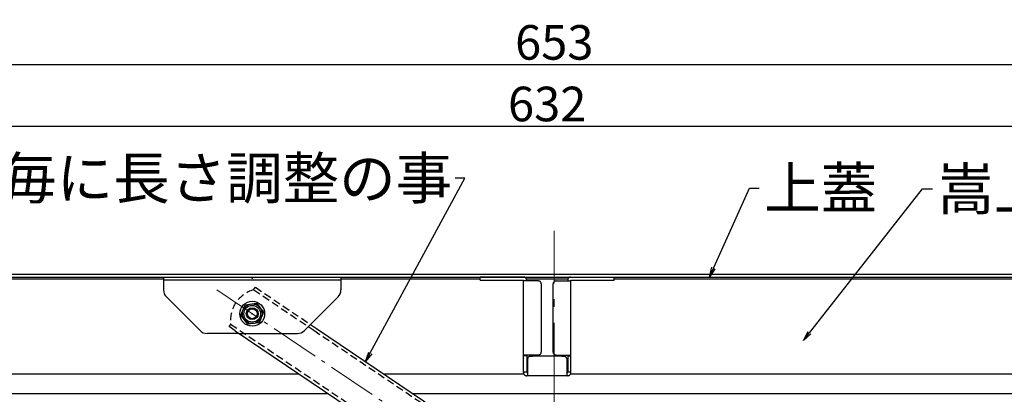
# Model space of a CAD drawing. Extents: x 27340 to 31340, y -5729 to -2959.
# Drawn here: x 27854 to 28354, y -4431 to -4242 of the extents above; entities that cross this region are included whole.
import ezdxf

# ---------------------------------------------------------------- set-up
doc = ezdxf.new("R2010")
doc.units = 0
doc.header["$LTSCALE"] = 10
for name, pattern in [('CENTER', [12, 5, -0.8, 0.4, -0.8, 5]), ('HIDDEN2', [0.1875, 0.125, -0.0625]), ('PHANTOM', [63.5, 31.75, -6.35, 6.35, -6.35, 6.35, -6.35])]:
    doc.linetypes.add(name, pattern=pattern)
doc.layers.get('0').update_dxf_attribs({"color": 4, "linetype": 'CONTINUOUS'})
doc.layers.get('DEFPOINTS').update_dxf_attribs({"linetype": 'CONTINUOUS'})
for name, color, linetype in [('08文字', 21, 'CONTINUOUS'), ('10ユーザー', 161, 'CONTINUOUS'), ('PHANTOM', 3, 'PHANTOM'), ('rink1', 7, 'CONTINUOUS')]:
    doc.layers.add(name, color=color, linetype=linetype)
doc.layers.add('center', color=5, linetype='CENTER', lineweight=18)
doc.layers.add('sunpou', color=7, linetype='CONTINUOUS', lineweight=18)
doc.styles.get("Standard").update_dxf_attribs({"font": 'simplex.shx', "width": 0.7, "bigfont": 'bigfont.shx'})
doc.dimstyles.new('一般寸法', dxfattribs={"dimscale": 5, "dimtxt": 3.5, "dimasz": 1, "dimexe": 0.5, "dimexo": 2, "dimgap": 0.5, "dimtad": 1, "dimdec": 1, "dimzin": 9, "dimdsep": 46, "dimtxsty": 'Standard', "dimblk1": 'ORIGIN', "dimblk2": 'ORIGIN', "dimsah": 1, "dimcen": 1, "dimclrd": 11, "dimclre": 11, "dimclrt": 2, "dimadec": 0, "dimazin": 2, "dimtfac": 1, "dimtdec": 1, "dimtmove": 2, "dimatfit": 3, "dimldrblk": 'OPEN', "dimfxl": 0, "dimtolj": 1, "dimtzin": 9, "dimarcsym": 0})

# ---------------------------------------------------------------- blocks, each defined once
blk = doc.blocks.new('_ORIGIN')
at = {"color": 0, "linetype": 'ByBlock'}
blk.add_line((0, 0), (-1, 0), dxfattribs=at)
blk.add_circle((0, 0), 0.5, dxfattribs=at)
blk = doc.blocks.new('*D36')
at = {"layer": 'DEFPOINTS', "color": 0}
for p in [(28450.81, -4264.39), (27800.01, -4392.15), (28450.81, -4392.15)]:
    blk.add_point(p, dxfattribs=at)
at = {"layer": 'sunpou', "color": 11, "lineweight": -2}
for p, q in [((27800.01, -4382.15), (27800.01, -4261.89)), ((27805.01, -4264.39), (28445.81, -4264.39)), ((28450.81, -4382.15), (28450.81, -4261.89))]:
    blk.add_line(p, q, dxfattribs=at)
at = {"layer": 'sunpou', "color": 11, "lineweight": -2, "xscale": 5, "yscale": 5, "zscale": 5, "rotation": 180}
blk.add_blockref('_ORIGIN', (27800.01, -4264.39), dxfattribs=at)
at = {"layer": 'sunpou', "color": 11, "lineweight": -2, "xscale": 5, "yscale": 5, "zscale": 5}
blk.add_blockref('_ORIGIN', (28450.81, -4264.39), dxfattribs=at)
at = {"layer": 'sunpou', "color": 2, "insert": (28125.41, -4253.14), "char_height": 17.5, "attachment_point": 5}
blk.add_mtext('\\A1;653', dxfattribs=at)
blk = doc.blocks.new('_OPEN')
at = {"color": 0, "linetype": 'ByBlock'}
for p, q in [((-1, 0.167), (0, 0)), ((0, 0), (-1, -0.167)), ((0, 0), (-1, 0))]:
    blk.add_line(p, q, dxfattribs=at)
blk = doc.blocks.new('*D37')
at = {"layer": 'DEFPOINTS', "color": 0}
for p in [(28437.81, -4295.58), (27805.81, -4373.95), (28437.81, -4373.95)]:
    blk.add_point(p, dxfattribs=at)
at = {"layer": 'sunpou', "color": 11, "lineweight": -2}
for p, q in [((27805.81, -4363.95), (27805.81, -4293.08)), ((28437.81, -4363.95), (28437.81, -4293.08)), ((27810.81, -4295.58), (28432.81, -4295.58))]:
    blk.add_line(p, q, dxfattribs=at)
at = {"layer": 'sunpou', "color": 11, "lineweight": -2, "xscale": 5, "yscale": 5, "zscale": 5, "rotation": 180}
blk.add_blockref('_ORIGIN', (27805.81, -4295.58), dxfattribs=at)
at = {"layer": 'sunpou', "color": 11, "lineweight": -2, "xscale": 5, "yscale": 5, "zscale": 5}
blk.add_blockref('_ORIGIN', (28437.81, -4295.58), dxfattribs=at)
at = {"layer": 'sunpou', "color": 2, "insert": (28121.81, -4284.33), "char_height": 17.5, "attachment_point": 5}
blk.add_mtext('\\A1;632', dxfattribs=at)

msp = doc.modelspace()

# ---------------------------------------------------------------- linework, layer by layer
for p, q in [((27809.305, -4370.451), (28435.805, -4370.451)), ((27809.305, -4371.951), (28435.805, -4371.951)), ((27824.205, -4372.951), (27927.205, -4372.951)), ((27927.205, -4371.951), (28017.205, -4371.951)), ((27927.205, -4371.951), (27927.205, -4378.481)), ((27927.205, -4373.451), (28017.205, -4373.451)), ((28017.205, -4371.951), (28017.205, -4378.481)), ((28017.205, -4372.951), (28087.805, -4372.951)), ((28155.805, -4372.951), (28396.905, -4372.951)), ((27928.675, -4382.011), (27945.745, -4399.081)), ((28015.745, -4382.011), (28005.516, -4392.24)), ((27966.485, -4391.334), (27968.668, -4385.989)), ((27968.668, -4385.989), (27974.388, -4385.206)), ((27974.388, -4385.206), (27977.925, -4389.769)), ((27977.925, -4389.769), (27975.743, -4395.114)), ((27970.023, -4395.896), (27966.485, -4391.334)), ((27998.671, -4399.087), (28005.516, -4392.24)), ((27963.539, -4399.184), (28082.026, -4478.923)), ((27975.743, -4395.114), (27970.023, -4395.896)), ((28004.724, -4397.971), (28140.171, -4489.125)), ((27965.161, -4400.551), (27949.285, -4400.551)), ((27965.161, -4400.551), (27995.135, -4400.551)), ((27825.405, -4420.951), (27995.884, -4420.951)), ((28038.87, -4420.951), (28109.922, -4420.951)), ((28133.688, -4420.951), (28403.405, -4420.951)), ((27822.458, -4430.951), (28010.744, -4430.951)), ((28053.729, -4430.951), (28409.905, -4430.951))]:
    msp.add_line(p, q)
for radius in [6.3, 5, 4.25, 3, 2.5, 2.5]:
    msp.add_circle((27972.205, -4390.551), radius)
for centre, radius, start, end in [((27932.205, -4378.481), 5, 179.99998, 224.99995), ((28012.205, -4378.481), 5, 315.00003, 359.99998), ((27949.285, -4395.551), 5, 224.99995, 270), ((27977.183, -4393.901), 16, 185.67007, 186.60165), ((27995.135, -4395.551), 5, 269.99998, 315)]:
    msp.add_arc(centre, radius, start, end)
for p in [(27969.428, -4389.417), (27972.205, -4390.551), (27974.983, -4391.686)]:
    msp.add_point(p)
at = {"layer": '10ユーザー'}
msp.add_point((27972.205, -4372.551), dxfattribs=at)
at = {"layer": 'center'}
msp.add_line((28125.405, -4655.112), (28125.405, -4348.583), dxfattribs=at)
at = {"layer": 'center', "ltscale": 0.5}
msp.add_line((27954.266, -4378.479), (28177.505, -4528.715), dxfattribs=at)
at = {"layer": 'PHANTOM'}
for p, q in [((28109.805, -4371.951), (28087.805, -4371.951)), ((28087.805, -4373.551), (28087.805, -4371.951)), ((28087.805, -4373.551), (28109.805, -4373.551)), ((28109.805, -4420.351), (28109.805, -4373.551)), ((28117.305, -4373.951), (28109.805, -4373.951)), ((28111.285, -4372.951), (28132.325, -4372.951)), ((28111.405, -4373.551), (28111.405, -4373.951)), ((28126.305, -4373.951), (28133.805, -4373.951)), ((28132.205, -4373.551), (28132.205, -4373.951)), ((28133.805, -4371.951), (28155.805, -4371.951)), ((28133.805, -4420.351), (28133.805, -4373.551)), ((28133.805, -4373.551), (28155.805, -4373.551)), ((28155.805, -4373.551), (28155.805, -4371.951)), ((28118.805, -4375.451), (28118.805, -4409.951)), ((28124.805, -4409.951), (28124.805, -4375.451)), ((28117.305, -4411.451), (28109.805, -4411.451)), ((28111.405, -4411.951), (28109.805, -4411.951)), ((28111.405, -4411.451), (28111.405, -4420.351)), ((28111.905, -4413.251), (28111.905, -4421.951)), ((28114.305, -4412.251), (28112.905, -4412.251)), ((28114.305, -4411.951), (28129.305, -4411.951)), ((28114.305, -4412.251), (28114.305, -4411.951)), ((28126.305, -4411.451), (28133.805, -4411.451)), ((28129.305, -4412.251), (28129.305, -4411.951)), ((28130.705, -4412.251), (28129.305, -4412.251)), ((28131.705, -4413.251), (28131.705, -4421.951)), ((28132.205, -4411.451), (28132.205, -4420.351)), ((28132.205, -4411.951), (28133.805, -4411.951)), ((28109.805, -4419.951), (28111.405, -4419.951)), ((28111.405, -4420.351), (28111.905, -4420.351)), ((28132.205, -4421.951), (28111.405, -4421.951)), ((28131.705, -4420.351), (28132.205, -4420.351)), ((28132.205, -4419.951), (28133.805, -4419.951))]:
    msp.add_line(p, q, dxfattribs=at)
for centre, radius, start, end in [((28109.805, -4373.551), 1.6, 0.00005, 90.00003), ((28117.305, -4375.451), 1.5, 0.00005, 90.00003), ((28126.305, -4375.451), 1.5, 90.00003, 180), ((28133.805, -4373.551), 1.6, 90.00003, 180), ((28112.905, -4413.251), 1, 90.00003, 180), ((28117.305, -4409.951), 1.5, 270.00002, 359.99998), ((28126.305, -4409.951), 1.5, 179.99998, 269.99997), ((28130.705, -4413.251), 1, 0.00005, 90.00003), ((28111.405, -4420.351), 1.6, 179.99998, 269.99997), ((28132.205, -4420.351), 1.6, 270.00002, 359.99998)]:
    msp.add_arc(centre, radius, start, end, dxfattribs=at)
at = {"layer": 'rink1', "color": 7, "linetype": 'HIDDEN2', "ltscale": 3}
for p, q in [((27972.901, -4378.484), (27973.795, -4377.157)), ((27972.957, -4378.401), (28003.408, -4398.894)), ((27973.795, -4377.157), (28004.724, -4397.971)), ((27961.288, -4395.74), (27960.395, -4397.068)), ((27963.539, -4399.184), (27960.395, -4397.068)), ((27961.232, -4395.823), (28085.66, -4479.561)), ((28003.408, -4398.894), (28136.537, -4488.487))]:
    msp.add_line(p, q, dxfattribs=at)
msp.add_arc((27977.183, -4393.901), 16, 105.51852, 185.67007, dxfattribs=at)

# ---------------------------------------------------------------- texts
at = {"layer": '08文字', "color": 2, "char_height": 21}
for s, insert, attachment_point in [('嵩上げの高さ毎に長さ調整の事', (28073.59, -4311.378), 3), ('上蓋', (28231.889, -4316.403), 1), ('嵩上げ枠', (28319.734, -4316.874), 1)]:
    msp.add_mtext(s, dxfattribs=dict(at, insert=insert, attachment_point=attachment_point))

# ---------------------------------------------------------------- dimensions: what is measured, and where the dimension line sits
at = {"layer": 'sunpou'}
dim = msp.add_linear_dim(base=(28450.805, -4264.394), p1=(27800.005, -4392.151), p2=(28450.805, -4392.151), text='653', dimstyle='一般寸法', dxfattribs=at)
dim.commit()
dim.dimension.update_dxf_attribs({"geometry": '*D36', "text_midpoint": (28125.405, -4253.144)})
dim = msp.add_linear_dim(base=(28437.805, -4295.581), p1=(27805.805, -4373.951), p2=(28437.805, -4373.951), dimstyle='一般寸法', dxfattribs=at)
dim.commit()
dim.dimension.update_dxf_attribs({"geometry": '*D37', "text_midpoint": (28121.805, -4284.331)})

# ---------------------------------------------------------------- leaders
at = {"layer": '08文字', "annotation_type": 0, "has_hookline": 1}
for points, hookline_direction, text_width in [([(28029.697, -4414.778), (28080.084, -4321.878), (28075.084, -4321.878)], 1, 243.04), ([(28204.07, -4371.951), (28224.389, -4326.903), (28229.389, -4326.903)], 0, 31.36), ([(28251.784, -4404.057), (28312.234, -4327.374), (28317.234, -4327.374)], 0, 66.64)]:
    msp.add_leader(points, dimstyle='一般寸法', override={"dimgap": 0.5, "dimtad": 0}, dxfattribs=dict(at, hookline_direction=hookline_direction, text_width=text_width))

doc.saveas('drawing.dxf')
